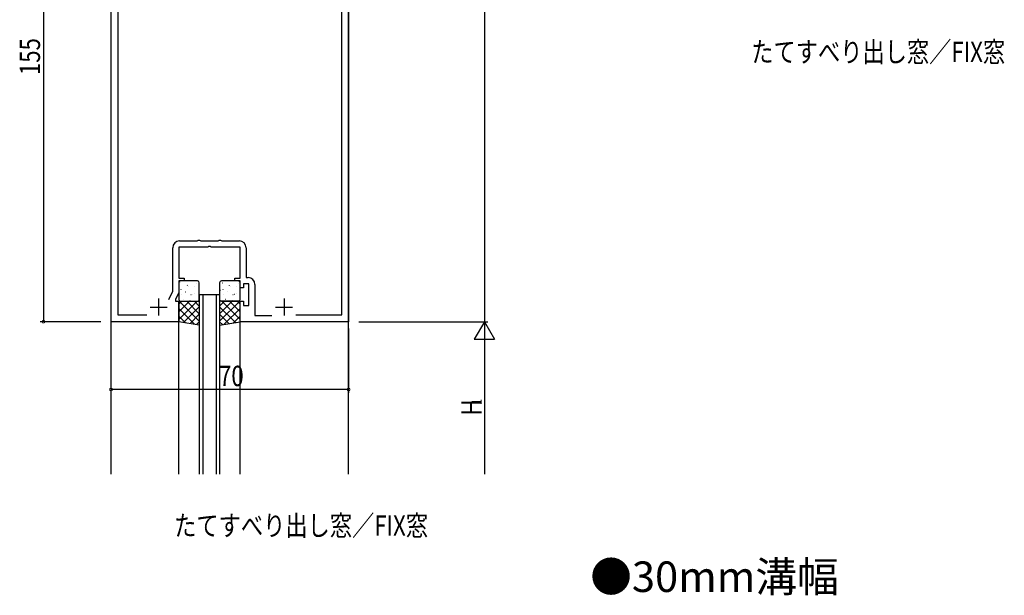
# Model space of a CAD drawing. Extents: x 0 to 1133, y 0 to 806.
# Drawn here: x 567 to 857, y 406 to 576 of the extents above; entities that cross this region are included whole.
import ezdxf

# ---------------------------------------------------------------- set-up
doc = ezdxf.new("R2010")
doc.units = 0
for name, color, linetype in [('USER1', 3, 'CONTINUOUS'), ('YKK_11', 7, 'CONTINUOUS'), ('YKK_12', 2, 'CONTINUOUS'), ('YKK_13', 4, 'CONTINUOUS'), ('YKK_D', 6, 'CONTINUOUS')]:
    doc.layers.add(name, color=color, linetype=linetype)
doc.styles.get("Standard").update_dxf_attribs({"font": 'ROMANS.SHX', "bigfont": 'EXTFONT.SHX'})

msp = doc.modelspace()

# ---------------------------------------------------------------- linework, layer by layer
at = {"layer": 'YKK_11', "color": 0, "linetype": 'ByBlock', "ltscale": 0.5}
for p, q in [((663.9, 687), (663.9, 487)), ((593.9, 487), (593.9, 642)), ((595.9, 584.7), (595.9, 489)), ((661.9, 489), (661.9, 584.7)), ((614.1, 510.8), (619.25, 510.8)), ((619.25, 510.8), (619.43, 510.9)), ((619.43, 510.9), (619.6, 511)), ((619.6, 511), (620, 511)), ((620, 511), (620.17, 510.9)), ((620.17, 510.9), (620.35, 510.8)), ((620.35, 510.8), (625.45, 510.8)), ((625.45, 510.8), (625.63, 510.9)), ((625.63, 510.9), (625.8, 511)), ((625.8, 511), (626.2, 511)), ((626.2, 511), (626.37, 510.9)), ((626.37, 510.9), (626.55, 510.8)), ((626.55, 510.8), (631.7, 510.8)), ((612.1, 496.04), (612.1, 508.8)), ((622.44, 509), (613.9, 509)), ((613.9, 509), (613.9, 499.8)), ((622.63, 509.12), (622.44, 509)), ((623.17, 509.12), (622.63, 509.12)), ((623.36, 509), (623.17, 509.12)), ((631.9, 509), (623.36, 509)), ((631.9, 499.8), (631.9, 509)), ((633.7, 508.8), (633.7, 500)), ((613.9, 499.8), (615.4, 499.8)), ((613.9, 499), (613.9, 495.64)), ((615.4, 499), (613.9, 499)), ((615.4, 499.8), (615.4, 499)), ((630.4, 499.8), (631.9, 499.8)), ((630.4, 499), (630.4, 499.8)), ((631.9, 499), (630.4, 499)), ((631.9, 497), (631.9, 499)), ((633.7, 500), (634.3, 500)), ((610.95, 493.57), (612.1, 496.04)), ((632.9, 497), (631.9, 497)), ((632.9, 498.2), (632.9, 497)), ((634.5, 498.2), (632.9, 498.2)), ((634.5, 491.8), (634.5, 498.2)), ((636.3, 498), (636.3, 488.8)), ((613.9, 495.64), (612.9, 493.5)), ((612.9, 493.5), (612.9, 493)), ((612.9, 493), (613.9, 493)), ((613.9, 493), (613.9, 487)), ((631.9, 493), (632.9, 493)), ((631.9, 487), (631.9, 493)), ((632.9, 493), (632.9, 491.8)), ((632.9, 491.8), (634.5, 491.8)), ((595.9, 489), (604.5, 489)), ((636.3, 488.8), (641.28, 488.8)), ((648.3, 489), (661.9, 489)), ((613.9, 487), (593.9, 487)), ((663.9, 487), (631.9, 487))]:
    msp.add_line(p, q, dxfattribs=at)
at = {"layer": 'YKK_11', "color": 2, "ltscale": 0.5}
for p, q in [((607.9, 493.8), (607.9, 488.8)), ((644.9, 493.8), (644.9, 488.8)), ((605.4, 491.3), (610.4, 491.3)), ((642.4, 491.3), (647.4, 491.3))]:
    msp.add_line(p, q, dxfattribs=at)
at = {"layer": 'YKK_11', "color": 0, "linetype": 'ByBlock', "ltscale": 0.5}
for centre, start, end in [((614.1, 508.8), 90, 180), ((631.7, 508.8), 0, 90), ((634.3, 498), 0, 90)]:
    msp.add_arc(centre, 2, start, end, dxfattribs=at)
at = {"layer": 'YKK_12', "ltscale": 1.5}
for p, q in [((593.9, 442), (593.9, 732)), ((663.9, 442), (663.9, 732)), ((619.9, 495), (619.9, 442)), ((620.9, 495), (620.9, 442)), ((624.9, 495), (624.9, 442)), ((625.9, 495), (625.9, 442)), ((613.9, 442), (613.9, 487)), ((631.9, 442), (631.9, 487))]:
    msp.add_line(p, q, dxfattribs=at)
at = {"layer": 'YKK_12', "linetype": 'Continuous', "ltscale": 1.5}
msp.add_line((619.9, 495), (625.9, 495), dxfattribs=at)
at = {"layer": 'YKK_13', "ltscale": 1.5}
for p, q in [((619.4, 499), (614.4, 499)), ((631.4, 499), (626.4, 499)), ((613.9, 498.5), (613.9, 493.5)), ((619.9, 493.5), (619.9, 498.5)), ((625.9, 498.5), (625.9, 493.5)), ((631.9, 493.5), (631.9, 498.5)), ((613.9, 493), (619.9, 493)), ((613.9, 487), (613.9, 493)), ((614.4, 493), (619.4, 493)), ((619.9, 493), (619.9, 486)), ((631.9, 493), (625.9, 493)), ((625.9, 493), (625.9, 486)), ((626.4, 493), (631.4, 493)), ((631.9, 487), (631.9, 493)), ((619.9, 486), (613.9, 487)), ((625.9, 486), (631.9, 487))]:
    msp.add_line(p, q, dxfattribs=at)
at = {"layer": 'YKK_13'}
for p, q in [((614.34, 498.44), (614.39, 498.46)), ((614.54, 496.49), (614.58, 496.58)), ((616.37, 497.7), (616.41, 497.73)), ((616.68, 497.28), (616.69, 497.29)), ((618.45, 497.27), (618.49, 497.29)), ((619.12, 498.17), (619.12, 498.17)), ((626.1, 496.24), (626.15, 496.27)), ((626.74, 498.44), (626.79, 498.46)), ((626.94, 496.49), (626.98, 496.58)), ((628.77, 497.7), (628.81, 497.73)), ((629.08, 497.28), (629.09, 497.29)), ((630.85, 497.27), (630.89, 497.29)), ((631.52, 498.17), (631.52, 498.17)), ((614.71, 495.08), (614.71, 495.08)), ((615.13, 493.62), (615.18, 493.64)), ((615.78, 495.81), (615.82, 495.84)), ((616.53, 493.09), (616.53, 493.1)), ((617.21, 493.19), (617.25, 493.21)), ((617.43, 494.97), (617.47, 495.06)), ((617.8, 495.08), (617.85, 495.1)), ((618.47, 495.26), (618.48, 495.27)), ((619.88, 494.65), (619.9, 494.66)), ((627.11, 495.08), (627.11, 495.08)), ((627.53, 493.62), (627.58, 493.64)), ((628.18, 495.81), (628.22, 495.84)), ((628.93, 493.09), (628.93, 493.1)), ((629.61, 493.19), (629.65, 493.21)), ((629.83, 494.97), (629.87, 495.06)), ((630.2, 495.08), (630.25, 495.1)), ((630.87, 495.26), (630.88, 495.27)), ((613.9, 492.16), (614.74, 493)), ((613.9, 487.67), (619.23, 493)), ((613.9, 489.91), (616.99, 493)), ((618.52, 486.23), (613.9, 490.85)), ((619.9, 487.1), (614, 493)), ((615.25, 486.77), (619.9, 491.42)), ((619.9, 489.34), (616.24, 493)), ((619.9, 491.59), (618.49, 493)), ((625.9, 491.59), (627.31, 493)), ((625.9, 487.1), (631.8, 493)), ((625.9, 489.34), (629.56, 493)), ((630.55, 486.77), (625.9, 491.42)), ((631.9, 487.67), (626.57, 493)), ((627.28, 486.23), (631.9, 490.85)), ((631.9, 489.91), (628.81, 493)), ((631.9, 492.16), (631.06, 493)), ((615.83, 486.68), (613.9, 488.61)), ((617.18, 486.45), (619.9, 489.18)), ((628.62, 486.45), (625.9, 489.18)), ((629.97, 486.68), (631.9, 488.61)), ((619.1, 486.13), (619.9, 486.93)), ((626.7, 486.13), (625.9, 486.93))]:
    msp.add_line(p, q, dxfattribs=at)
at = {"layer": 'YKK_13', "ltscale": 1.5}
for centre, start, end in [((614.4, 498.5), 90, 180), ((619.4, 498.5), 0, 90), ((626.4, 498.5), 90, 180), ((631.4, 498.5), 0, 90), ((614.4, 493.5), 180, 270), ((619.4, 493.5), 270, 0), ((626.4, 493.5), 180, 270), ((631.4, 493.5), 270, 0)]:
    msp.add_arc(centre, 0.5, start, end, dxfattribs=at)
at = {"layer": 'YKK_D'}
for p, q in [((703.9, 687), (703.9, 487)), ((574, 642), (574, 487)), ((590.9, 487), (573, 487)), ((663.9, 485), (663.9, 466)), ((666.9, 487), (704.9, 487)), ((666.9, 487), (704.9, 487)), ((703.9, 487), (700.9, 481.8)), ((703.9, 487), (703.9, 476.61)), ((703.9, 487), (706.9, 481.8)), ((700.9, 481.8), (706.9, 481.8)), ((703.9, 481), (703.9, 442)), ((663.9, 467), (593.9, 467))]:
    msp.add_line(p, q, dxfattribs=at)
at = {"layer": 'YKK_D', "linetype": 'ByBlock', "const_width": 0.85}
for points in [[(574, 487.11, 1), (574, 486.89, 1)], [(594.01, 467, 1), (593.79, 467, 1)], [(663.79, 467, 1), (664.01, 467, 1)]]:
    msp.add_lwpolyline(points, format="xyb", close=True, dxfattribs=at)

# ---------------------------------------------------------------- texts
at = {"layer": 'USER1', "width": 0.8}
for p in [(782.51, 563.54), (612.51, 423.88)]:
    msp.add_text('たてすべり出し窓／FIX窓', height=6, dxfattribs=at).set_placement(p)
at = {"layer": 'USER1', "color": 3}
msp.add_text('●30mm溝幅', height=9, dxfattribs=at).set_placement((735.06, 407.3))
at = {"layer": 'YKK_D', "width": 0.8}
for s, height, p in [('155', 6, (573, 559.7)), ('H', 6, (703.1, 459.32)), ('1', 3, (703.1, 462.44))]:
    msp.add_text(s, height=height, rotation=90, dxfattribs=at).set_placement(p)
msp.add_text('70', height=6, dxfattribs=at).set_placement((625.71, 468))

doc.saveas('drawing.dxf')
